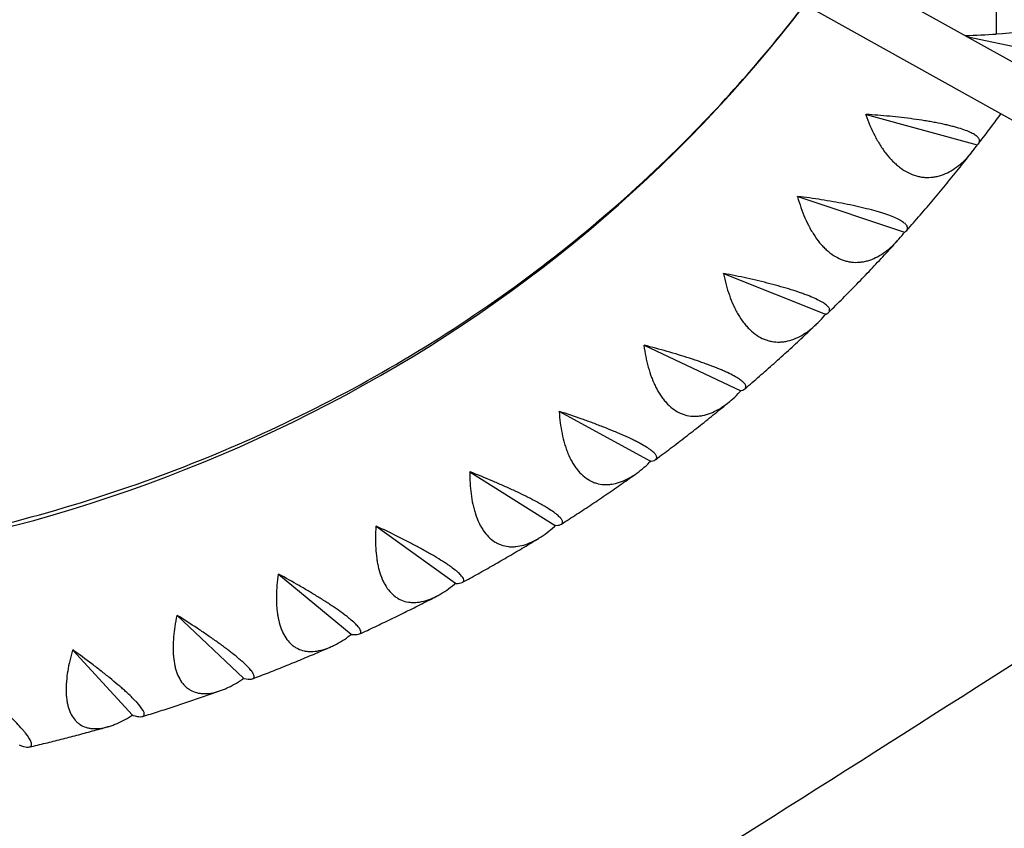
# Model space of a CAD drawing. Units: millimetres. Extents: x -6037 to 6037, y -5593 to 5412.
# Drawn here: x -3452 to -3143, y -2520 to -2266 of the extents above; entities that cross this region are included whole.
import ezdxf

# ---------------------------------------------------------------- set-up
doc = ezdxf.new("R2010")
doc.units = ezdxf.units.MM
doc.header["$LTSCALE"] = 20
doc.layers.add('2d', color=230, linetype='Continuous')

msp = doc.modelspace()

# ---------------------------------------------------------------- linework, layer by layer
at = {"layer": '2d'}
for p, q in [((-3659.08, -1989.6), (-3102.31, -2300.2)), ((-3666.88, -2003.57), (-3110.1, -2314.17)), ((-3154.46, -2271.1), (-3130.35, -2276.31)), ((-3186.09, -2295.69), (-3151.17, -2305.26)), ((-3151.17, -2305.26), (-3151.18, -2305.36)), ((-3151.1, -2305.26), (-3151.17, -2305.26)), ((-3207.55, -2321.45), (-3174.03, -2332.7)), ((-3174.03, -2332.7), (-3174.05, -2332.79)), ((-3173.97, -2332.7), (-3174.03, -2332.7)), ((-3230.85, -2345.68), (-3198.84, -2358.49)), ((-3198.84, -2358.49), (-3198.86, -2358.58)), ((-3198.77, -2358.5), (-3198.84, -2358.49)), ((-3255.86, -2368.25), (-3225.48, -2382.53)), ((-3225.48, -2382.53), (-3225.5, -2382.62)), ((-3225.41, -2382.54), (-3225.48, -2382.53)), ((-3282.49, -2389.08), (-3253.83, -2404.7)), ((-3253.83, -2404.7), (-3253.86, -2404.79)), ((-3253.76, -2404.72), (-3253.83, -2404.7)), ((-3310.61, -2408.07), (-3283.78, -2424.92)), ((-3340.1, -2425.13), (-3315.18, -2443.09)), ((-3283.78, -2424.92), (-3283.81, -2425.01)), ((-3283.71, -2424.94), (-3283.78, -2424.92)), ((-3370.83, -2440.2), (-3347.91, -2459.13)), ((-3315.18, -2443.09), (-3315.22, -2443.17)), ((-3315.11, -2443.11), (-3315.18, -2443.09)), ((-3402.67, -2453.2), (-3381.82, -2472.97)), ((-3347.91, -2459.13), (-3347.95, -2459.21)), ((-3347.84, -2459.16), (-3347.91, -2459.13)), ((-3435.48, -2464.09), (-3416.75, -2484.56)), ((-3381.82, -2472.97), (-3381.86, -2473.05)), ((-3381.75, -2473.01), (-3381.82, -2472.97)), ((-3416.75, -2484.56), (-3416.8, -2484.63)), ((-3416.68, -2484.6), (-3416.75, -2484.56))]:
    msp.add_line(p, q, dxfattribs=at)
at = {"layer": '2d', "extrusion": (0, 0, -1)}
for centre, major_axis, ratio, start_param, end_param in [((-3159.49, -2216.37), (7.55, -98.41), 0.123969, -1.49401, -0.979343), ((-3151.57, -2256.08), (-45.21, -1.52), 0.325408, -2.064127, -1.702279), ((-3152.78, -2253.36), (-53.77, -1.81), 0.325408, -1.702279, -1.522669)]:
    msp.add_ellipse(centre, major_axis=major_axis, ratio=ratio, start_param=start_param, end_param=end_param, dxfattribs=at)
at = {"layer": '2d'}
msp.add_ellipse((-3615.86, -1959.37), major_axis=(441.67, -255), ratio=0.926721, start_param=-0.944918, end_param=-0.118752, dxfattribs=at)
for points, knots in [([(-3547.32, -2438.63), (-3520.93, -2436.92), (-3494.85, -2433.17), (-3441.35, -2421.11), (-3414.07, -2412.36), (-3361.9, -2390.34), (-3337.01, -2377.05), (-3290.39, -2346.39), (-3268.66, -2329), (-3233.09, -2294.64), (-3218.55, -2278.32), (-3205.33, -2261.05)], [4.8450526, 4.8450526, 4.8450526, 4.8450526, 5.0044673, 5.0044673, 5.180426, 5.180426, 5.3563846, 5.3563846, 5.5323432, 5.5323432, 5.671795, 5.671795, 5.671795, 5.671795]), ([(-3186.15, -2295.77), (-3185.34, -2298.06), (-3184.42, -2300.25), (-3182.82, -2303.34), (-3182.26, -2304.34), (-3181.35, -2305.78), (-3181.03, -2306.25), (-3180.39, -2307.17), (-3180.06, -2307.61), (-3179.05, -2308.89), (-3178.35, -2309.69), (-3177.24, -2310.79), (-3176.86, -2311.14), (-3176.09, -2311.81), (-3175.69, -2312.13), (-3173.68, -2313.62), (-3172, -2314.47), (-3169.82, -2315.09), (-3169.38, -2315.2), (-3168.49, -2315.36), (-3168.05, -2315.41), (-3166.72, -2315.51), (-3165.85, -2315.48), (-3164.54, -2315.31), (-3164.11, -2315.23), (-3163.24, -2315.03), (-3162.81, -2314.91), (-3161.53, -2314.48), (-3160.71, -2314.12), (-3159.09, -2313.26), (-3158.31, -2312.75), (-3157.15, -2311.9), (-3156.78, -2311.6), (-3156.04, -2310.97), (-3155.68, -2310.65), (-3153.91, -2308.95), (-3152.6, -2307.39), (-3151.39, -2305.66)], [0.00006976, 0.00006976, 0.00006976, 0.00006976, 0.00752765, 0.00752765, 0.01125659, 0.01125659, 0.01312106, 0.01312106, 0.01498554, 0.01498554, 0.01871448, 0.01871448, 0.02057895, 0.02057895, 0.02244343, 0.02244343, 0.02990132, 0.02990132, 0.03176579, 0.03176579, 0.03363026, 0.03363026, 0.03735921, 0.03735921, 0.03922368, 0.03922368, 0.04108815, 0.04108815, 0.0448171, 0.0448171, 0.04854604, 0.04854604, 0.05041051, 0.05041051, 0.05227499, 0.05227499, 0.05973288, 0.05973288, 0.05973288, 0.05973288]), ([(-3151.03, -2305.19), (-3150.59, -2304.79), (-3150.36, -2304.38), (-3150.4, -2303.71), (-3150.47, -2303.49), (-3150.68, -2303.13), (-3150.77, -2303.01), (-3150.98, -2302.78), (-3151.11, -2302.66), (-3151.53, -2302.29), (-3151.89, -2302.05), (-3152.54, -2301.68), (-3152.77, -2301.55), (-3153.29, -2301.3), (-3153.56, -2301.18), (-3155.04, -2300.55), (-3156.5, -2300.06), (-3158.7, -2299.46), (-3159.16, -2299.34), (-3160.11, -2299.1), (-3160.59, -2298.99), (-3162.09, -2298.65), (-3163.14, -2298.43), (-3164.78, -2298.12), (-3165.34, -2298.02), (-3166.48, -2297.82), (-3167.06, -2297.72), (-3168.82, -2297.44), (-3170.01, -2297.27), (-3172.44, -2296.94), (-3173.67, -2296.79), (-3176.16, -2296.5), (-3177.4, -2296.37), (-3181.13, -2296.02), (-3183.6, -2295.82), (-3186.07, -2295.67)], [0.00049065, 0.00049065, 0.00049065, 0.00049065, 0.00794729, 0.00794729, 0.01167561, 0.01167561, 0.01353977, 0.01353977, 0.01540393, 0.01540393, 0.01913225, 0.01913225, 0.02099641, 0.02099641, 0.02286057, 0.02286057, 0.03031721, 0.03031721, 0.03218137, 0.03218137, 0.03404553, 0.03404553, 0.03777386, 0.03777386, 0.03963802, 0.03963802, 0.04150218, 0.04150218, 0.0452305, 0.0452305, 0.04895882, 0.04895882, 0.05268714, 0.05268714, 0.06014378, 0.06014378, 0.06014378, 0.06014378]), ([(-3150.67, -2304.8), (-3149.31, -2303.03), (-3147.96, -2301.26), (-3145.63, -2298.14), (-3144.63, -2296.8), (-3143.65, -2295.46)], [5.66897411, 5.66897411, 5.66897411, 5.66897411, 5.68127575, 5.68127575, 5.69048515, 5.69048515, 5.69048515, 5.69048515]), ([(-3173.28, -2332.13), (-3171.85, -2330.52), (-3170.44, -2328.91), (-3167.61, -2325.64), (-3166.2, -2323.99), (-3163.39, -2320.66), (-3162, -2318.99), (-3159.24, -2315.63), (-3157.88, -2313.95), (-3155.19, -2310.6), (-3153.88, -2308.93), (-3152.58, -2307.26)], [5.60371888, 5.60371888, 5.60371888, 5.60371888, 5.6155617, 5.6155617, 5.62755385, 5.62755385, 5.639546, 5.639546, 5.65153815, 5.65153815, 5.66323433, 5.66323433, 5.66323433, 5.66323433]), ([(-3207.62, -2321.53), (-3206.97, -2323.86), (-3206.2, -2326.09), (-3204.83, -2329.26), (-3204.34, -2330.28), (-3203.53, -2331.76), (-3203.25, -2332.25), (-3202.68, -2333.19), (-3202.39, -2333.65), (-3201.48, -2334.98), (-3200.84, -2335.81), (-3199.82, -2336.97), (-3199.47, -2337.34), (-3198.76, -2338.04), (-3198.39, -2338.38), (-3196.51, -2339.96), (-3194.93, -2340.89), (-3192.83, -2341.62), (-3192.41, -2341.75), (-3191.55, -2341.95), (-3191.12, -2342.02), (-3189.84, -2342.19), (-3188.98, -2342.2), (-3187.69, -2342.09), (-3187.26, -2342.04), (-3186.41, -2341.88), (-3185.98, -2341.78), (-3184.7, -2341.41), (-3183.88, -2341.09), (-3182.25, -2340.3), (-3181.45, -2339.84), (-3180.27, -2339.04), (-3179.89, -2338.76), (-3179.13, -2338.17), (-3178.76, -2337.86), (-3176.92, -2336.25), (-3175.56, -2334.75), (-3174.27, -2333.08)], [0.0000679, 0.0000679, 0.0000679, 0.0000679, 0.00752579, 0.00752579, 0.01125473, 0.01125473, 0.01311921, 0.01311921, 0.01498368, 0.01498368, 0.01871262, 0.01871262, 0.02057709, 0.02057709, 0.02244157, 0.02244157, 0.02989946, 0.02989946, 0.03176393, 0.03176393, 0.0336284, 0.0336284, 0.03735735, 0.03735735, 0.03922182, 0.03922182, 0.04108629, 0.04108629, 0.04481524, 0.04481524, 0.04854418, 0.04854418, 0.05040865, 0.05040865, 0.05227312, 0.05227312, 0.05973101, 0.05973101, 0.05973101, 0.05973101]), ([(-3173.87, -2332.64), (-3173.36, -2332.3), (-3173.06, -2331.93), (-3172.97, -2331.32), (-3173.01, -2331.1), (-3173.16, -2330.76), (-3173.23, -2330.64), (-3173.4, -2330.41), (-3173.5, -2330.29), (-3173.87, -2329.93), (-3174.18, -2329.68), (-3174.77, -2329.29), (-3174.98, -2329.16), (-3175.46, -2328.89), (-3175.72, -2328.75), (-3177.09, -2328.07), (-3178.48, -2327.52), (-3180.59, -2326.81), (-3181.03, -2326.67), (-3181.95, -2326.39), (-3182.42, -2326.25), (-3183.87, -2325.83), (-3184.89, -2325.56), (-3186.49, -2325.16), (-3187.04, -2325.03), (-3188.15, -2324.77), (-3188.72, -2324.64), (-3190.45, -2324.26), (-3191.62, -2324.01), (-3194, -2323.54), (-3195.22, -2323.32), (-3197.68, -2322.88), (-3198.92, -2322.68), (-3202.61, -2322.1), (-3205.08, -2321.75), (-3207.54, -2321.44)], [0.00049065, 0.00049065, 0.00049065, 0.00049065, 0.0079473, 0.0079473, 0.01167563, 0.01167563, 0.01353979, 0.01353979, 0.01540396, 0.01540396, 0.01913229, 0.01913229, 0.02099645, 0.02099645, 0.02286061, 0.02286061, 0.03031727, 0.03031727, 0.03218144, 0.03218144, 0.0340456, 0.0340456, 0.03777393, 0.03777393, 0.03963809, 0.03963809, 0.04150226, 0.04150226, 0.04523058, 0.04523058, 0.04895891, 0.04895891, 0.05268724, 0.05268724, 0.0601439, 0.0601439, 0.0601439, 0.0601439]), ([(-3197.81, -2357.87), (-3196.33, -2356.42), (-3194.85, -2354.96), (-3191.91, -2352), (-3190.43, -2350.5), (-3187.5, -2347.49), (-3186.04, -2345.97), (-3183.15, -2342.93), (-3181.71, -2341.39), (-3178.9, -2338.36), (-3177.53, -2336.86), (-3176.17, -2335.36)], [5.53840014, 5.53840014, 5.53840014, 5.53840014, 5.54981935, 5.54981935, 5.56139972, 5.56139972, 5.57298008, 5.57298008, 5.58456045, 5.58456045, 5.59574635, 5.59574635, 5.59574635, 5.59574635]), ([(-3230.92, -2345.75), (-3230.43, -2348.11), (-3229.81, -2350.37), (-3228.67, -2353.59), (-3228.25, -2354.64), (-3227.56, -2356.16), (-3227.32, -2356.66), (-3226.82, -2357.63), (-3226.56, -2358.1), (-3225.75, -2359.47), (-3225.18, -2360.33), (-3224.26, -2361.53), (-3223.94, -2361.91), (-3223.28, -2362.65), (-3222.95, -2363.01), (-3221.21, -2364.67), (-3219.73, -2365.68), (-3217.73, -2366.51), (-3217.32, -2366.65), (-3216.49, -2366.89), (-3216.08, -2366.99), (-3214.84, -2367.21), (-3214, -2367.27), (-3212.74, -2367.22), (-3212.32, -2367.18), (-3211.47, -2367.06), (-3211.05, -2366.98), (-3209.78, -2366.68), (-3208.95, -2366.4), (-3207.32, -2365.69), (-3206.51, -2365.27), (-3205.31, -2364.52), (-3204.92, -2364.26), (-3204.14, -2363.71), (-3203.76, -2363.42), (-3201.88, -2361.9), (-3200.45, -2360.47), (-3199.09, -2358.86)], [0.00006597, 0.00006597, 0.00006597, 0.00006597, 0.00752386, 0.00752386, 0.0112528, 0.0112528, 0.01311727, 0.01311727, 0.01498174, 0.01498174, 0.01871069, 0.01871069, 0.02057516, 0.02057516, 0.02243963, 0.02243963, 0.02989752, 0.02989752, 0.03176199, 0.03176199, 0.03362647, 0.03362647, 0.03735541, 0.03735541, 0.03921988, 0.03921988, 0.04108435, 0.04108435, 0.0448133, 0.0448133, 0.04854224, 0.04854224, 0.05040672, 0.05040672, 0.05227119, 0.05227119, 0.05972908, 0.05972908, 0.05972908, 0.05972908]), ([(-3198.66, -2358.45), (-3198.08, -2358.18), (-3197.71, -2357.86), (-3197.5, -2357.29), (-3197.5, -2357.09), (-3197.59, -2356.77), (-3197.64, -2356.66), (-3197.77, -2356.43), (-3197.85, -2356.31), (-3198.15, -2355.95), (-3198.43, -2355.7), (-3198.95, -2355.29), (-3199.15, -2355.16), (-3199.58, -2354.88), (-3199.82, -2354.73), (-3201.09, -2354), (-3202.4, -2353.39), (-3204.41, -2352.59), (-3204.84, -2352.42), (-3205.72, -2352.1), (-3206.17, -2351.93), (-3207.57, -2351.44), (-3208.56, -2351.12), (-3210.11, -2350.63), (-3210.64, -2350.47), (-3211.73, -2350.15), (-3212.29, -2349.99), (-3213.97, -2349.51), (-3215.12, -2349.2), (-3217.45, -2348.59), (-3218.65, -2348.3), (-3221.07, -2347.72), (-3222.29, -2347.44), (-3225.94, -2346.63), (-3228.38, -2346.13), (-3230.83, -2345.66)], [0.00049065, 0.00049065, 0.00049065, 0.00049065, 0.00794731, 0.00794731, 0.01167565, 0.01167565, 0.01353982, 0.01353982, 0.01540398, 0.01540398, 0.01913232, 0.01913232, 0.02099648, 0.02099648, 0.02286065, 0.02286065, 0.03031732, 0.03031732, 0.03218149, 0.03218149, 0.03404565, 0.03404565, 0.03777399, 0.03777399, 0.03963815, 0.03963815, 0.04150232, 0.04150232, 0.04523065, 0.04523065, 0.04895899, 0.04895899, 0.05268732, 0.05268732, 0.06014399, 0.06014399, 0.06014399, 0.06014399]), ([(-3224.16, -2381.92), (-3222.63, -2380.61), (-3221.11, -2379.3), (-3218.06, -2376.65), (-3216.53, -2375.3), (-3213.49, -2372.59), (-3211.98, -2371.23), (-3208.98, -2368.48), (-3207.48, -2367.1), (-3204.57, -2364.37), (-3203.16, -2363.03), (-3201.75, -2361.68)], [5.47301835, 5.47301835, 5.47301835, 5.47301835, 5.48404636, 5.48404636, 5.49523554, 5.49523554, 5.50642472, 5.50642472, 5.5176139, 5.5176139, 5.52835104, 5.52835104, 5.52835104, 5.52835104]), ([(-3255.94, -2368.32), (-3255.61, -2370.69), (-3255.15, -2372.98), (-3254.24, -2376.25), (-3253.9, -2377.31), (-3253.32, -2378.86), (-3253.12, -2379.36), (-3252.69, -2380.35), (-3252.47, -2380.84), (-3251.77, -2382.24), (-3251.26, -2383.12), (-3250.44, -2384.36), (-3250.16, -2384.76), (-3249.56, -2385.53), (-3249.26, -2385.9), (-3247.67, -2387.64), (-3246.29, -2388.72), (-3244.39, -2389.63), (-3244, -2389.8), (-3243.21, -2390.08), (-3242.82, -2390.19), (-3241.62, -2390.47), (-3240.81, -2390.57), (-3239.58, -2390.58), (-3239.16, -2390.56), (-3238.33, -2390.48), (-3237.91, -2390.42), (-3236.66, -2390.18), (-3235.83, -2389.94), (-3234.19, -2389.31), (-3233.38, -2388.92), (-3232.17, -2388.24), (-3231.77, -2388), (-3230.98, -2387.48), (-3230.59, -2387.21), (-3228.65, -2385.78), (-3227.17, -2384.43), (-3225.75, -2382.89)], [0.00006394, 0.00006394, 0.00006394, 0.00006394, 0.00752183, 0.00752183, 0.01125077, 0.01125077, 0.01311524, 0.01311524, 0.01497971, 0.01497971, 0.01870866, 0.01870866, 0.02057313, 0.02057313, 0.0224376, 0.0224376, 0.02989549, 0.02989549, 0.03175996, 0.03175996, 0.03362443, 0.03362443, 0.03735338, 0.03735338, 0.03921785, 0.03921785, 0.04108232, 0.04108232, 0.04481127, 0.04481127, 0.04854021, 0.04854021, 0.05040468, 0.05040468, 0.05226915, 0.05226915, 0.05972704, 0.05972704, 0.05972704, 0.05972704]), ([(-3225.29, -2382.5), (-3224.64, -2382.3), (-3224.19, -2382.03), (-3223.88, -2381.53), (-3223.83, -2381.35), (-3223.87, -2381.04), (-3223.9, -2380.94), (-3223.99, -2380.72), (-3224.05, -2380.6), (-3224.29, -2380.25), (-3224.52, -2379.99), (-3224.99, -2379.58), (-3225.16, -2379.44), (-3225.55, -2379.15), (-3225.76, -2379), (-3226.93, -2378.23), (-3228.16, -2377.57), (-3230.07, -2376.67), (-3230.48, -2376.49), (-3231.31, -2376.12), (-3231.75, -2375.93), (-3233.09, -2375.37), (-3234.04, -2375), (-3235.54, -2374.43), (-3236.06, -2374.24), (-3237.11, -2373.86), (-3237.65, -2373.67), (-3239.28, -2373.1), (-3240.4, -2372.72), (-3242.68, -2371.98), (-3243.85, -2371.61), (-3246.23, -2370.89), (-3247.42, -2370.54), (-3251.02, -2369.51), (-3253.42, -2368.86), (-3255.84, -2368.24)], [0.00049065, 0.00049065, 0.00049065, 0.00049065, 0.00794732, 0.00794732, 0.01167566, 0.01167566, 0.01353983, 0.01353983, 0.015404, 0.015404, 0.01913234, 0.01913234, 0.02099651, 0.02099651, 0.02286068, 0.02286068, 0.03031736, 0.03031736, 0.03218153, 0.03218153, 0.0340457, 0.0340457, 0.03777404, 0.03777404, 0.03963821, 0.03963821, 0.04150238, 0.04150238, 0.04523071, 0.04523071, 0.04895905, 0.04895905, 0.05268739, 0.05268739, 0.06014407, 0.06014407, 0.06014407, 0.06014407]), ([(-3252.21, -2404.15), (-3250.64, -2402.99), (-3249.08, -2401.83), (-3245.95, -2399.46), (-3244.38, -2398.27), (-3241.26, -2395.85), (-3239.7, -2394.63), (-3236.61, -2392.18), (-3235.07, -2390.95), (-3232.07, -2388.52), (-3230.62, -2387.32), (-3229.17, -2386.12)], [5.40757391, 5.40757391, 5.40757391, 5.40757391, 5.41824104, 5.41824104, 5.42906116, 5.42906116, 5.43988128, 5.43988128, 5.4507014, 5.4507014, 5.46105021, 5.46105021, 5.46105021, 5.46105021]), ([(-3282.57, -2389.14), (-3282.4, -2391.52), (-3282.11, -2393.82), (-3281.43, -2397.12), (-3281.17, -2398.19), (-3280.7, -2399.76), (-3280.54, -2400.27), (-3280.19, -2401.28), (-3280, -2401.77), (-3279.41, -2403.2), (-3278.98, -2404.1), (-3278.26, -2405.38), (-3278.01, -2405.79), (-3277.48, -2406.58), (-3277.2, -2406.96), (-3275.78, -2408.77), (-3274.49, -2409.9), (-3272.71, -2410.9), (-3272.34, -2411.09), (-3271.59, -2411.4), (-3271.21, -2411.53), (-3270.06, -2411.87), (-3269.28, -2412), (-3268.08, -2412.07), (-3267.68, -2412.07), (-3266.86, -2412.03), (-3266.45, -2411.99), (-3265.22, -2411.81), (-3264.4, -2411.61), (-3262.76, -2411.05), (-3261.94, -2410.71), (-3260.72, -2410.08), (-3260.31, -2409.86), (-3259.51, -2409.38), (-3259.11, -2409.13), (-3257.13, -2407.8), (-3255.6, -2406.51), (-3254.12, -2405.05)], [0.00006179, 0.00006179, 0.00006179, 0.00006179, 0.00751967, 0.00751967, 0.01124862, 0.01124862, 0.01311309, 0.01311309, 0.01497756, 0.01497756, 0.0187065, 0.0187065, 0.02057098, 0.02057098, 0.02243545, 0.02243545, 0.02989333, 0.02989333, 0.03175781, 0.03175781, 0.03362228, 0.03362228, 0.03735122, 0.03735122, 0.03921569, 0.03921569, 0.04108017, 0.04108017, 0.04480911, 0.04480911, 0.04853805, 0.04853805, 0.05040252, 0.05040252, 0.052267, 0.052267, 0.05972488, 0.05972488, 0.05972488, 0.05972488]), ([(-3253.63, -2404.7), (-3252.92, -2404.56), (-3252.41, -2404.36), (-3251.98, -2403.93), (-3251.9, -2403.76), (-3251.88, -2403.48), (-3251.89, -2403.38), (-3251.94, -2403.17), (-3251.98, -2403.06), (-3252.16, -2402.71), (-3252.35, -2402.46), (-3252.75, -2402.05), (-3252.9, -2401.91), (-3253.25, -2401.61), (-3253.44, -2401.45), (-3254.5, -2400.65), (-3255.64, -2399.94), (-3257.44, -2398.95), (-3257.83, -2398.75), (-3258.62, -2398.34), (-3259.04, -2398.14), (-3260.32, -2397.51), (-3261.23, -2397.09), (-3262.67, -2396.44), (-3263.16, -2396.22), (-3264.18, -2395.79), (-3264.7, -2395.57), (-3266.28, -2394.91), (-3267.36, -2394.47), (-3269.58, -2393.6), (-3270.72, -2393.17), (-3273.04, -2392.3), (-3274.2, -2391.88), (-3277.72, -2390.64), (-3280.09, -2389.84), (-3282.47, -2389.07)], [0.00049065, 0.00049065, 0.00049065, 0.00049065, 0.00794733, 0.00794733, 0.01167568, 0.01167568, 0.01353985, 0.01353985, 0.01540402, 0.01540402, 0.01913236, 0.01913236, 0.02099654, 0.02099654, 0.02286071, 0.02286071, 0.03031739, 0.03031739, 0.03218157, 0.03218157, 0.03404574, 0.03404574, 0.03777408, 0.03777408, 0.03963825, 0.03963825, 0.04150242, 0.04150242, 0.04523077, 0.04523077, 0.04895911, 0.04895911, 0.05268745, 0.05268745, 0.06014414, 0.06014414, 0.06014414, 0.06014414]), ([(-3743.53, -2902.88), (-3713.84, -2886.22), (-3683.72, -2869.12), (-3540.57, -2786.88), (-3422.51, -2716.31), (-3177.95, -2564.92), (-3051.45, -2484.1), (-2922.04, -2398.98)], [5.5397244, 5.5397244, 5.5397244, 5.5397244, 5.5788838, 5.5788838, 5.7234248, 5.7234248, 5.8679659, 5.8679659, 5.8679659, 5.8679659]), ([(-3954.7, -2949.45), (-3868.61, -2903.86), (-3777.9, -2853.68), (-3571.25, -2734.96), (-3453.74, -2664.72), (-3237.14, -2530.65), (-3139.74, -2468.83), (-3040.37, -2404.29)], [5.4567295, 5.4567295, 5.4567295, 5.4567295, 5.5788838, 5.5788838, 5.7234248, 5.7234248, 5.8359755, 5.8359755, 5.8359755, 5.8359755]), ([(-3310.69, -2408.12), (-3310.69, -2410.5), (-3310.56, -2412.8), (-3310.12, -2416.11), (-3309.93, -2417.19), (-3309.59, -2418.77), (-3309.46, -2419.29), (-3309.19, -2420.31), (-3309.04, -2420.8), (-3308.56, -2422.25), (-3308.2, -2423.17), (-3307.58, -2424.47), (-3307.37, -2424.89), (-3306.91, -2425.7), (-3306.66, -2426.1), (-3305.4, -2427.96), (-3304.23, -2429.15), (-3302.56, -2430.23), (-3302.21, -2430.42), (-3301.5, -2430.77), (-3301.14, -2430.92), (-3300.05, -2431.3), (-3299.29, -2431.47), (-3298.13, -2431.6), (-3297.74, -2431.62), (-3296.94, -2431.62), (-3296.54, -2431.59), (-3295.33, -2431.47), (-3294.52, -2431.3), (-3292.89, -2430.83), (-3292.07, -2430.52), (-3290.84, -2429.96), (-3290.43, -2429.75), (-3289.61, -2429.31), (-3289.21, -2429.08), (-3287.2, -2427.85), (-3285.62, -2426.64), (-3284.08, -2425.25)], [0.00005948, 0.00005948, 0.00005948, 0.00005948, 0.00751736, 0.00751736, 0.01124631, 0.01124631, 0.01311078, 0.01311078, 0.01497525, 0.01497525, 0.01870419, 0.01870419, 0.02056866, 0.02056866, 0.02243314, 0.02243314, 0.02989102, 0.02989102, 0.03175549, 0.03175549, 0.03361997, 0.03361997, 0.03734891, 0.03734891, 0.03921338, 0.03921338, 0.04107785, 0.04107785, 0.0448068, 0.0448068, 0.04853574, 0.04853574, 0.05040021, 0.05040021, 0.05226468, 0.05226468, 0.05972257, 0.05972257, 0.05972257, 0.05972257]), ([(-3283.57, -2424.93), (-3282.8, -2424.87), (-3282.22, -2424.73), (-3281.7, -2424.38), (-3281.58, -2424.23), (-3281.5, -2423.98), (-3281.48, -2423.89), (-3281.5, -2423.69), (-3281.52, -2423.59), (-3281.64, -2423.25), (-3281.79, -2423.01), (-3282.12, -2422.59), (-3282.26, -2422.45), (-3282.56, -2422.14), (-3282.73, -2421.98), (-3283.68, -2421.15), (-3284.72, -2420.4), (-3286.41, -2419.34), (-3286.77, -2419.12), (-3287.53, -2418.68), (-3287.92, -2418.45), (-3289.13, -2417.76), (-3289.99, -2417.3), (-3291.37, -2416.58), (-3291.85, -2416.33), (-3292.82, -2415.84), (-3293.32, -2415.59), (-3294.84, -2414.85), (-3295.88, -2414.35), (-3298.03, -2413.36), (-3299.13, -2412.86), (-3301.38, -2411.86), (-3302.52, -2411.37), (-3305.94, -2409.92), (-3308.25, -2408.98), (-3310.59, -2408.06)], [0.00049065, 0.00049065, 0.00049065, 0.00049065, 0.00794734, 0.00794734, 0.01167569, 0.01167569, 0.01353986, 0.01353986, 0.01540404, 0.01540404, 0.01913238, 0.01913238, 0.02099656, 0.02099656, 0.02286073, 0.02286073, 0.03031742, 0.03031742, 0.0321816, 0.0321816, 0.03404577, 0.03404577, 0.03777412, 0.03777412, 0.03963829, 0.03963829, 0.04150247, 0.04150247, 0.04523081, 0.04523081, 0.04895916, 0.04895916, 0.05268751, 0.05268751, 0.0601442, 0.0601442, 0.0601442, 0.0601442]), ([(-3281.84, -2424.47), (-3280.24, -2423.46), (-3278.65, -2422.43), (-3275.46, -2420.35), (-3273.86, -2419.3), (-3270.67, -2417.17), (-3269.08, -2416.1), (-3265.92, -2413.93), (-3264.34, -2412.84), (-3261.28, -2410.7), (-3259.78, -2409.64), (-3258.29, -2408.57)], [5.34206722, 5.34206722, 5.34206722, 5.34206722, 5.35240226, 5.35240226, 5.36287652, 5.36287652, 5.37335079, 5.37335079, 5.38382506, 5.38382506, 5.39384102, 5.39384102, 5.39384102, 5.39384102]), ([(-3340.19, -2425.18), (-3340.35, -2427.54), (-3340.38, -2429.83), (-3340.18, -2433.14), (-3340.08, -2434.22), (-3339.85, -2435.81), (-3339.76, -2436.33), (-3339.56, -2437.36), (-3339.45, -2437.85), (-3339.09, -2439.32), (-3338.8, -2440.25), (-3338.29, -2441.57), (-3338.11, -2441.99), (-3337.72, -2442.82), (-3337.51, -2443.22), (-3336.41, -2445.13), (-3335.35, -2446.36), (-3333.8, -2447.51), (-3333.48, -2447.72), (-3332.81, -2448.1), (-3332.47, -2448.26), (-3331.43, -2448.7), (-3330.71, -2448.9), (-3329.59, -2449.07), (-3329.21, -2449.11), (-3328.44, -2449.15), (-3328.05, -2449.14), (-3326.86, -2449.07), (-3326.06, -2448.94), (-3324.44, -2448.55), (-3323.63, -2448.28), (-3322.39, -2447.77), (-3321.98, -2447.59), (-3321.16, -2447.19), (-3320.75, -2446.98), (-3318.71, -2445.84), (-3317.1, -2444.72), (-3315.5, -2443.4)], [0.00005697, 0.00005697, 0.00005697, 0.00005697, 0.00751486, 0.00751486, 0.0112438, 0.0112438, 0.01310827, 0.01310827, 0.01497274, 0.01497274, 0.01870168, 0.01870168, 0.02056616, 0.02056616, 0.02243063, 0.02243063, 0.02988851, 0.02988851, 0.03175298, 0.03175298, 0.03361746, 0.03361746, 0.0373464, 0.0373464, 0.03921087, 0.03921087, 0.04107534, 0.04107534, 0.04480428, 0.04480428, 0.04853323, 0.04853323, 0.0503977, 0.0503977, 0.05226217, 0.05226217, 0.05972006, 0.05972006, 0.05972006, 0.05972006]), ([(-3340.19, -2425.18), (-3340.17, -2425.17), (-3340.15, -2425.16), (-3340.13, -2425.15), (-3340.12, -2425.14), (-3340.1, -2425.13), (-3340.08, -2425.12)], [0.0184351421, 0.0184351421, 0.0184351421, 0.0184351421, 0.0185011072, 0.0185011072, 0.0185011072, 0.0185670727, 0.0185670727, 0.0185670727, 0.0185670727]), ([(-3314.97, -2443.12), (-3314.14, -2443.14), (-3313.51, -2443.07), (-3312.88, -2442.79), (-3312.73, -2442.67), (-3312.59, -2442.45), (-3312.56, -2442.36), (-3312.54, -2442.18), (-3312.54, -2442.09), (-3312.6, -2441.77), (-3312.71, -2441.53), (-3312.98, -2441.12), (-3313.09, -2440.98), (-3313.35, -2440.67), (-3313.5, -2440.5), (-3314.33, -2439.66), (-3315.28, -2438.87), (-3316.85, -2437.74), (-3317.19, -2437.51), (-3317.89, -2437.03), (-3318.26, -2436.78), (-3319.4, -2436.04), (-3320.22, -2435.53), (-3321.53, -2434.74), (-3321.98, -2434.47), (-3322.91, -2433.93), (-3323.39, -2433.66), (-3324.84, -2432.83), (-3325.84, -2432.28), (-3327.9, -2431.16), (-3328.96, -2430.6), (-3331.14, -2429.48), (-3332.24, -2428.92), (-3335.56, -2427.27), (-3337.8, -2426.19), (-3340.08, -2425.12)], [0.00049065, 0.00049065, 0.00049065, 0.00049065, 0.00794735, 0.00794735, 0.0116757, 0.0116757, 0.01353987, 0.01353987, 0.01540405, 0.01540405, 0.0191324, 0.0191324, 0.02099658, 0.02099658, 0.02286075, 0.02286075, 0.03031745, 0.03031745, 0.03218163, 0.03218163, 0.0340458, 0.0340458, 0.03777415, 0.03777415, 0.03963833, 0.03963833, 0.0415025, 0.0415025, 0.04523086, 0.04523086, 0.04895921, 0.04895921, 0.05268756, 0.05268756, 0.06014426, 0.06014426, 0.06014426, 0.06014426]), ([(-3312.92, -2442.8), (-3311.3, -2441.92), (-3309.69, -2441.03), (-3306.45, -2439.22), (-3304.83, -2438.3), (-3301.59, -2436.45), (-3299.98, -2435.52), (-3296.76, -2433.63), (-3295.16, -2432.68), (-3292.03, -2430.81), (-3290.51, -2429.88), (-3288.99, -2428.95)], [5.27649883, 5.27649883, 5.27649883, 5.27649883, 5.28652943, 5.28652943, 5.29668169, 5.29668169, 5.30683394, 5.30683394, 5.3169862, 5.3169862, 5.32671872, 5.32671872, 5.32671872, 5.32671872]), ([(-3370.93, -2440.24), (-3371.25, -2442.58), (-3371.44, -2444.85), (-3371.48, -2448.14), (-3371.46, -2449.22), (-3371.35, -2450.8), (-3371.3, -2451.33), (-3371.18, -2452.35), (-3371.11, -2452.85), (-3370.86, -2454.32), (-3370.65, -2455.25), (-3370.25, -2456.59), (-3370.1, -2457.02), (-3369.78, -2457.86), (-3369.6, -2458.26), (-3368.67, -2460.21), (-3367.73, -2461.48), (-3366.3, -2462.68), (-3366.01, -2462.91), (-3365.39, -2463.31), (-3365.07, -2463.49), (-3364.09, -2463.97), (-3363.41, -2464.2), (-3362.33, -2464.42), (-3361.96, -2464.48), (-3361.22, -2464.55), (-3360.83, -2464.56), (-3359.68, -2464.54), (-3358.89, -2464.45), (-3357.29, -2464.13), (-3356.48, -2463.9), (-3355.24, -2463.46), (-3354.83, -2463.29), (-3354, -2462.93), (-3353.59, -2462.74), (-3351.53, -2461.7), (-3349.88, -2460.66), (-3348.24, -2459.43)], [0.00005422, 0.00005422, 0.00005422, 0.00005422, 0.0075121, 0.0075121, 0.01124104, 0.01124104, 0.01310551, 0.01310551, 0.01496998, 0.01496998, 0.01869893, 0.01869893, 0.0205634, 0.0205634, 0.02242787, 0.02242787, 0.02988575, 0.02988575, 0.03175023, 0.03175023, 0.0336147, 0.0336147, 0.03734364, 0.03734364, 0.03920811, 0.03920811, 0.04107258, 0.04107258, 0.04480152, 0.04480152, 0.04853047, 0.04853047, 0.05039494, 0.05039494, 0.05225941, 0.05225941, 0.05971729, 0.05971729, 0.05971729, 0.05971729]), ([(-3347.69, -2459.18), (-3346.82, -2459.28), (-3346.13, -2459.28), (-3345.41, -2459.09), (-3345.22, -2459), (-3345.03, -2458.81), (-3344.98, -2458.73), (-3344.92, -2458.57), (-3344.9, -2458.48), (-3344.91, -2458.19), (-3344.97, -2457.96), (-3345.18, -2457.55), (-3345.27, -2457.41), (-3345.48, -2457.1), (-3345.61, -2456.94), (-3346.32, -2456.08), (-3347.18, -2455.27), (-3348.63, -2454.07), (-3348.94, -2453.83), (-3349.59, -2453.32), (-3349.93, -2453.06), (-3351, -2452.26), (-3351.77, -2451.71), (-3353, -2450.86), (-3353.43, -2450.57), (-3354.31, -2449.98), (-3354.76, -2449.68), (-3356.14, -2448.78), (-3357.1, -2448.17), (-3359.07, -2446.95), (-3360.08, -2446.33), (-3362.17, -2445.08), (-3363.23, -2444.46), (-3366.43, -2442.61), (-3368.6, -2441.39), (-3370.81, -2440.19)], [0.00049065, 0.00049065, 0.00049065, 0.00049065, 0.00794735, 0.00794735, 0.01167571, 0.01167571, 0.01353989, 0.01353989, 0.01540406, 0.01540406, 0.01913242, 0.01913242, 0.02099659, 0.02099659, 0.02286077, 0.02286077, 0.03031748, 0.03031748, 0.03218165, 0.03218165, 0.03404583, 0.03404583, 0.03777419, 0.03777419, 0.03963836, 0.03963836, 0.04150254, 0.04150254, 0.04523089, 0.04523089, 0.04895925, 0.04895925, 0.0526876, 0.0526876, 0.06014431, 0.06014431, 0.06014431, 0.06014431]), ([(-3345.32, -2459.04), (-3343.69, -2458.28), (-3342.06, -2457.53), (-3338.79, -2455.98), (-3337.15, -2455.2), (-3333.88, -2453.62), (-3332.25, -2452.82), (-3329, -2451.2), (-3327.38, -2450.39), (-3324.21, -2448.77), (-3322.66, -2447.97), (-3321.11, -2447.16)], [5.21086944, 5.21086944, 5.21086944, 5.21086944, 5.22062244, 5.22062244, 5.23047679, 5.23047679, 5.24033113, 5.24033113, 5.25018548, 5.25018548, 5.25967751, 5.25967751, 5.25967751, 5.25967751]), ([(-3402.77, -2453.24), (-3403.26, -2455.54), (-3403.61, -2457.78), (-3403.89, -2461.04), (-3403.94, -2462.11), (-3403.95, -2463.69), (-3403.94, -2464.21), (-3403.9, -2465.22), (-3403.87, -2465.72), (-3403.74, -2467.19), (-3403.6, -2468.13), (-3403.31, -2469.46), (-3403.19, -2469.9), (-3402.94, -2470.74), (-3402.8, -2471.15), (-3402.04, -2473.12), (-3401.22, -2474.42), (-3399.93, -2475.68), (-3399.65, -2475.92), (-3399.08, -2476.34), (-3398.79, -2476.54), (-3397.87, -2477.05), (-3397.23, -2477.31), (-3396.2, -2477.58), (-3395.85, -2477.65), (-3395.12, -2477.75), (-3394.75, -2477.78), (-3393.63, -2477.82), (-3392.86, -2477.76), (-3391.29, -2477.52), (-3390.48, -2477.32), (-3389.25, -2476.94), (-3388.83, -2476.79), (-3388.01, -2476.47), (-3387.59, -2476.3), (-3385.52, -2475.36), (-3383.84, -2474.4), (-3382.16, -2473.25)], [0.00005114, 0.00005114, 0.00005114, 0.00005114, 0.00750903, 0.00750903, 0.01123797, 0.01123797, 0.01310244, 0.01310244, 0.01496691, 0.01496691, 0.01869585, 0.01869585, 0.02056032, 0.02056032, 0.0224248, 0.0224248, 0.02988268, 0.02988268, 0.03174715, 0.03174715, 0.03361162, 0.03361162, 0.03734056, 0.03734056, 0.03920503, 0.03920503, 0.0410695, 0.0410695, 0.04479845, 0.04479845, 0.04852739, 0.04852739, 0.05039186, 0.05039186, 0.05225633, 0.05225633, 0.05971421, 0.05971421, 0.05971421, 0.05971421]), ([(-3381.59, -2473.04), (-3380.67, -2473.23), (-3379.93, -2473.3), (-3379.13, -2473.21), (-3378.91, -2473.14), (-3378.67, -2472.98), (-3378.6, -2472.92), (-3378.5, -2472.78), (-3378.47, -2472.7), (-3378.42, -2472.43), (-3378.44, -2472.21), (-3378.59, -2471.82), (-3378.65, -2471.68), (-3378.82, -2471.38), (-3378.92, -2471.21), (-3379.52, -2470.35), (-3380.28, -2469.51), (-3381.6, -2468.27), (-3381.88, -2468.01), (-3382.48, -2467.47), (-3382.8, -2467.2), (-3383.79, -2466.36), (-3384.5, -2465.77), (-3385.66, -2464.86), (-3386.06, -2464.55), (-3386.88, -2463.92), (-3387.31, -2463.59), (-3388.62, -2462.62), (-3389.52, -2461.96), (-3391.39, -2460.63), (-3392.36, -2459.96), (-3394.35, -2458.59), (-3395.36, -2457.91), (-3398.43, -2455.88), (-3400.52, -2454.53), (-3402.65, -2453.2)], [0.00049065, 0.00049065, 0.00049065, 0.00049065, 0.00794736, 0.00794736, 0.01167572, 0.01167572, 0.0135399, 0.0135399, 0.01540407, 0.01540407, 0.01913243, 0.01913243, 0.02099661, 0.02099661, 0.02286079, 0.02286079, 0.0303175, 0.0303175, 0.03218168, 0.03218168, 0.03404586, 0.03404586, 0.03777421, 0.03777421, 0.03963839, 0.03963839, 0.04150257, 0.04150257, 0.04523093, 0.04523093, 0.04895929, 0.04895929, 0.05268764, 0.05268764, 0.06014436, 0.06014436, 0.06014436, 0.06014436]), ([(-3435.58, -2464.11), (-3436.22, -2466.37), (-3436.73, -2468.57), (-3437.25, -2471.79), (-3437.39, -2472.84), (-3437.52, -2474.4), (-3437.55, -2474.91), (-3437.58, -2475.92), (-3437.59, -2476.42), (-3437.57, -2477.87), (-3437.51, -2478.81), (-3437.32, -2480.14), (-3437.25, -2480.58), (-3437.07, -2481.42), (-3436.97, -2481.84), (-3436.37, -2483.82), (-3435.68, -2485.14), (-3434.52, -2486.44), (-3434.27, -2486.69), (-3433.75, -2487.13), (-3433.48, -2487.34), (-3432.63, -2487.89), (-3432.02, -2488.17), (-3431.05, -2488.48), (-3430.71, -2488.57), (-3430.02, -2488.7), (-3429.66, -2488.75), (-3428.57, -2488.83), (-3427.82, -2488.81), (-3426.28, -2488.64), (-3425.48, -2488.48), (-3424.26, -2488.15), (-3423.85, -2488.03), (-3423.02, -2487.75), (-3422.6, -2487.59), (-3420.52, -2486.76), (-3418.82, -2485.88), (-3417.1, -2484.82)], [0.00004767, 0.00004767, 0.00004767, 0.00004767, 0.00750555, 0.00750555, 0.01123449, 0.01123449, 0.01309896, 0.01309896, 0.01496343, 0.01496343, 0.01869237, 0.01869237, 0.02055684, 0.02055684, 0.02242131, 0.02242131, 0.0298792, 0.0298792, 0.03174367, 0.03174367, 0.03360814, 0.03360814, 0.03733708, 0.03733708, 0.03920155, 0.03920155, 0.04106602, 0.04106602, 0.04479496, 0.04479496, 0.0485239, 0.0485239, 0.05038837, 0.05038837, 0.05225284, 0.05225284, 0.05971073, 0.05971073, 0.05971073, 0.05971073]), ([(-3416.51, -2484.65), (-3415.57, -2484.92), (-3414.78, -2485.07), (-3413.9, -2485.07), (-3413.65, -2485.03), (-3413.36, -2484.92), (-3413.28, -2484.87), (-3413.14, -2484.75), (-3413.09, -2484.68), (-3412.98, -2484.44), (-3412.97, -2484.23), (-3413.05, -2483.86), (-3413.09, -2483.72), (-3413.22, -2483.43), (-3413.29, -2483.26), (-3413.78, -2482.4), (-3414.44, -2481.55), (-3415.62, -2480.26), (-3415.88, -2479.99), (-3416.42, -2479.43), (-3416.71, -2479.15), (-3417.62, -2478.26), (-3418.28, -2477.65), (-3419.35, -2476.68), (-3419.72, -2476.35), (-3420.49, -2475.68), (-3420.89, -2475.33), (-3422.11, -2474.29), (-3422.96, -2473.59), (-3424.73, -2472.16), (-3425.64, -2471.43), (-3427.53, -2469.96), (-3428.49, -2469.22), (-3431.41, -2467.01), (-3433.41, -2465.54), (-3435.46, -2464.08)], [0.00049065, 0.00049065, 0.00049065, 0.00049065, 0.00794737, 0.00794737, 0.01167573, 0.01167573, 0.01353991, 0.01353991, 0.01540408, 0.01540408, 0.01913244, 0.01913244, 0.02099662, 0.02099662, 0.0228608, 0.0228608, 0.03031752, 0.03031752, 0.0321817, 0.0321817, 0.03404588, 0.03404588, 0.03777424, 0.03777424, 0.03963842, 0.03963842, 0.0415026, 0.0415026, 0.04523096, 0.04523096, 0.04895932, 0.04895932, 0.05268768, 0.05268768, 0.0601444, 0.0601444, 0.0601444, 0.0601444]), ([(-3378.91, -2473.12), (-3377.26, -2472.49), (-3375.62, -2471.86), (-3372.33, -2470.57), (-3370.69, -2469.92), (-3367.4, -2468.59), (-3365.76, -2467.92), (-3362.49, -2466.57), (-3360.85, -2465.88), (-3357.65, -2464.52), (-3356.07, -2463.84), (-3354.5, -2463.15)], [5.14517996, 5.14517996, 5.14517996, 5.14517996, 5.15468158, 5.15468158, 5.16426203, 5.16426203, 5.17384247, 5.17384247, 5.18342292, 5.18342292, 5.19271108, 5.19271108, 5.19271108, 5.19271108]), ([(-3452.32, -2493.94), (-3451.34, -2494.3), (-3450.52, -2494.53), (-3449.56, -2494.63), (-3449.28, -2494.63), (-3448.95, -2494.55), (-3448.85, -2494.52), (-3448.68, -2494.42), (-3448.61, -2494.37), (-3448.45, -2494.16), (-3448.4, -2493.97), (-3448.42, -2493.61), (-3448.44, -2493.48), (-3448.52, -2493.19), (-3448.57, -2493.04), (-3448.94, -2492.19), (-3449.5, -2491.32), (-3450.55, -2490), (-3450.78, -2489.72), (-3451.26, -2489.14), (-3451.52, -2488.85), (-3452.34, -2487.93), (-3452.95, -2487.28), (-3453.93, -2486.27), (-3454.27, -2485.92), (-3454.99, -2485.21), (-3455.36, -2484.85), (-3456.49, -2483.75), (-3457.28, -2483), (-3458.93, -2481.48), (-3459.79, -2480.7), (-3461.57, -2479.13), (-3462.48, -2478.33), (-3465.24, -2475.96), (-3467.14, -2474.38), (-3469.09, -2472.79)], [0.00049065, 0.00049065, 0.00049065, 0.00049065, 0.00794737, 0.00794737, 0.01167573, 0.01167573, 0.01353991, 0.01353991, 0.0154041, 0.0154041, 0.01913246, 0.01913246, 0.02099664, 0.02099664, 0.02286082, 0.02286082, 0.03031754, 0.03031754, 0.03218172, 0.03218172, 0.03404591, 0.03404591, 0.03777427, 0.03777427, 0.03963845, 0.03963845, 0.04150263, 0.04150263, 0.04523099, 0.04523099, 0.04895935, 0.04895935, 0.05268772, 0.05268772, 0.06014444, 0.06014444, 0.06014444, 0.06014444]), ([(-3413.52, -2484.98), (-3411.87, -2484.48), (-3410.23, -2483.96), (-3406.93, -2482.92), (-3405.28, -2482.39), (-3401.99, -2481.32), (-3400.34, -2480.77), (-3397.06, -2479.66), (-3395.42, -2479.1), (-3392.19, -2477.98), (-3390.6, -2477.42), (-3389.01, -2476.85)], [5.07943149, 5.07943149, 5.07943149, 5.07943149, 5.08870746, 5.08870746, 5.09803766, 5.09803766, 5.10736786, 5.10736786, 5.11669807, 5.11669807, 5.12581287, 5.12581287, 5.12581287, 5.12581287]), ([(-3449.03, -2494.57), (-3447.38, -2494.18), (-3445.73, -2493.79), (-3442.43, -2492.98), (-3440.79, -2492.57), (-3437.5, -2491.73), (-3435.85, -2491.31), (-3432.57, -2490.44), (-3430.94, -2490), (-3427.69, -2489.11), (-3426.08, -2488.66), (-3424.48, -2488.21)], [5.01362503, 5.01362503, 5.01362503, 5.01362503, 5.02270093, 5.02270093, 5.03180397, 5.03180397, 5.04090701, 5.04090701, 5.05001004, 5.05001004, 5.05897601, 5.05897601, 5.05897601, 5.05897601])]:
    msp.add_open_spline(points, degree=3, knots=knots, dxfattribs=at)
for points in [[(-3186.15, -2295.77), (-3186.12, -2295.73), (-3186.1, -2295.7), (-3186.07, -2295.67)], [(-3151.39, -2305.66), (-3151.32, -2305.56), (-3151.25, -2305.46), (-3151.18, -2305.36)], [(-3151.18, -2305.36), (-3151.15, -2305.32), (-3151.13, -2305.29), (-3151.1, -2305.26)], [(-3151.1, -2305.26), (-3151.08, -2305.24), (-3151.05, -2305.21), (-3151.03, -2305.19)], [(-3207.62, -2321.53), (-3207.59, -2321.5), (-3207.57, -2321.47), (-3207.54, -2321.44)], [(-3174.27, -2333.08), (-3174.2, -2332.99), (-3174.12, -2332.89), (-3174.05, -2332.79)], [(-3174.05, -2332.79), (-3174.02, -2332.76), (-3173.99, -2332.73), (-3173.97, -2332.7)], [(-3173.97, -2332.7), (-3173.93, -2332.68), (-3173.9, -2332.66), (-3173.87, -2332.64)], [(-3230.92, -2345.75), (-3230.89, -2345.72), (-3230.86, -2345.69), (-3230.83, -2345.66)], [(-3199.09, -2358.86), (-3199.01, -2358.77), (-3198.94, -2358.68), (-3198.86, -2358.58)], [(-3198.86, -2358.58), (-3198.83, -2358.55), (-3198.8, -2358.52), (-3198.77, -2358.5)], [(-3198.77, -2358.5), (-3198.73, -2358.48), (-3198.7, -2358.46), (-3198.66, -2358.45)], [(-3255.94, -2368.32), (-3255.91, -2368.29), (-3255.87, -2368.26), (-3255.84, -2368.24)], [(-3225.75, -2382.89), (-3225.67, -2382.8), (-3225.58, -2382.71), (-3225.5, -2382.62)], [(-3225.5, -2382.62), (-3225.47, -2382.59), (-3225.44, -2382.56), (-3225.41, -2382.54)], [(-3225.41, -2382.54), (-3225.37, -2382.53), (-3225.33, -2382.51), (-3225.29, -2382.5)], [(-3282.57, -2389.14), (-3282.53, -2389.11), (-3282.5, -2389.09), (-3282.47, -2389.07)], [(-3254.12, -2405.05), (-3254.03, -2404.96), (-3253.95, -2404.88), (-3253.86, -2404.79)], [(-3253.86, -2404.79), (-3253.83, -2404.77), (-3253.79, -2404.74), (-3253.76, -2404.72)], [(-3253.76, -2404.72), (-3253.72, -2404.71), (-3253.68, -2404.7), (-3253.63, -2404.7)], [(-3310.69, -2408.12), (-3310.66, -2408.1), (-3310.62, -2408.08), (-3310.59, -2408.06)], [(-3284.08, -2425.25), (-3283.99, -2425.17), (-3283.9, -2425.09), (-3283.81, -2425.01)], [(-3283.81, -2425.01), (-3283.78, -2424.98), (-3283.74, -2424.96), (-3283.71, -2424.94)], [(-3283.71, -2424.94), (-3283.66, -2424.94), (-3283.61, -2424.93), (-3283.57, -2424.93)], [(-3370.93, -2440.24), (-3370.89, -2440.23), (-3370.85, -2440.21), (-3370.81, -2440.19)], [(-3315.5, -2443.4), (-3315.41, -2443.33), (-3315.31, -2443.25), (-3315.22, -2443.17)], [(-3315.22, -2443.17), (-3315.19, -2443.15), (-3315.15, -2443.13), (-3315.11, -2443.11)], [(-3315.11, -2443.11), (-3315.06, -2443.12), (-3315.01, -2443.12), (-3314.97, -2443.12)], [(-3402.77, -2453.24), (-3402.73, -2453.22), (-3402.69, -2453.21), (-3402.65, -2453.2)], [(-3348.24, -2459.43), (-3348.14, -2459.36), (-3348.05, -2459.28), (-3347.95, -2459.21)], [(-3347.95, -2459.21), (-3347.92, -2459.2), (-3347.88, -2459.18), (-3347.84, -2459.16)], [(-3347.84, -2459.16), (-3347.79, -2459.17), (-3347.74, -2459.17), (-3347.69, -2459.18)], [(-3435.58, -2464.11), (-3435.54, -2464.1), (-3435.5, -2464.09), (-3435.46, -2464.08)], [(-3382.16, -2473.25), (-3382.06, -2473.19), (-3381.96, -2473.12), (-3381.86, -2473.05)], [(-3381.86, -2473.05), (-3381.82, -2473.04), (-3381.79, -2473.02), (-3381.75, -2473.01)], [(-3381.75, -2473.01), (-3381.69, -2473.02), (-3381.64, -2473.03), (-3381.59, -2473.04)], [(-3417.1, -2484.82), (-3417, -2484.76), (-3416.9, -2484.7), (-3416.8, -2484.63)], [(-3416.8, -2484.63), (-3416.76, -2484.62), (-3416.72, -2484.61), (-3416.68, -2484.6)], [(-3416.68, -2484.6), (-3416.63, -2484.62), (-3416.57, -2484.63), (-3416.51, -2484.65)]]:
    msp.add_open_spline(points, degree=3, dxfattribs=at)

doc.saveas('drawing.dxf')
